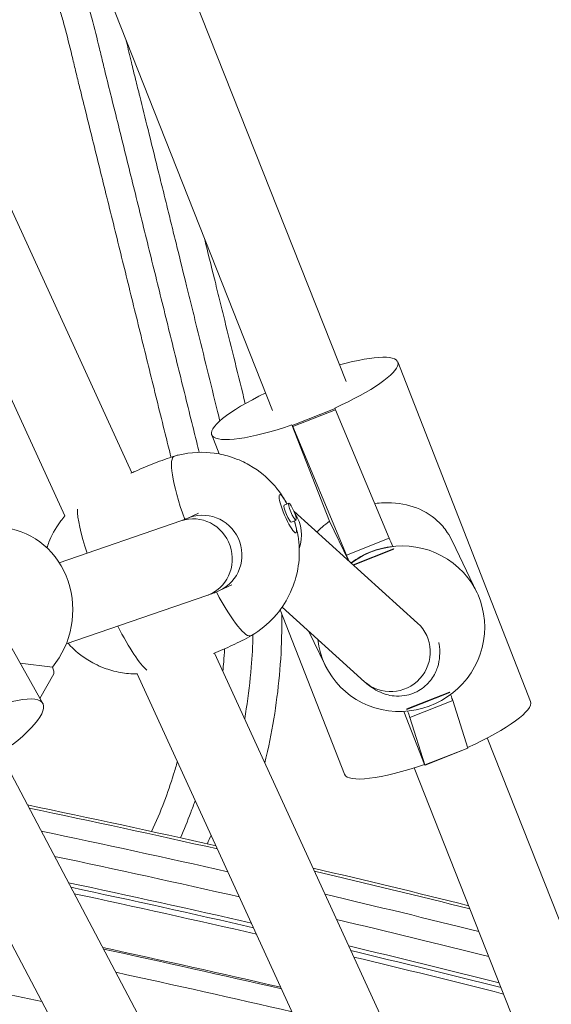
# Model space of a CAD drawing. Extents: x 57080 to 102862, y -18317 to 17323.
# Drawn here: x 67466 to 67567, y 3163 to 3350 of the extents above; entities that cross this region are included whole.
import ezdxf

# ---------------------------------------------------------------- set-up
doc = ezdxf.new("R2010")
doc.units = 0
doc.header["$MEASUREMENT"] = 0
doc.header["$PDMODE"] = 1
doc.layers.get('0').update_dxf_attribs({"linetype": 'CONTINUOUS'})
doc.layers.get('DefPoints').update_dxf_attribs({"linetype": 'CONTINUOUS'})
for name, color, linetype, lineweight in [('FRAM3', 1, 'CONTINUOUS', 50), ('外形線', 7, 'CONTINUOUS', 18), ('寸法線', 3, 'CONTINUOUS', 18)]:
    doc.layers.add(name, color=color, linetype=linetype, lineweight=lineweight)
doc.styles.get("Standard").update_dxf_attribs({"font": 'TXT.SHX', "bigfont": 'bigfont.shx'})
doc.dimstyles.new('60ベース', dxfattribs={"dimscale": 60, "dimtxt": 3, "dimasz": 3, "dimexe": 0, "dimexo": 1, "dimgap": 1, "dimtad": 3, "dimdec": 1, "dimdsep": 46, "dimtxsty": 'Standard', "dimblk": 'DOTSMALL', "dimcen": 0, "dimclrd": 256, "dimclre": 256, "dimclrt": 7, "dimadec": 3, "dimazin": 2, "dimtfac": 1, "dimtdec": 1, "dimtix": 1, "dimtmove": 2, "dimatfit": 2, "dimldrblk": 'OPEN', "dimfxl": 0, "dimtolj": 1, "dimlwd": -1, "dimlwe": -1, "dimarcsym": 0})

# ---------------------------------------------------------------- blocks, each defined once
blk = doc.blocks.new('_DotSmall')
at = {"layer": 'FRAM3', "color": 0, "const_width": 0.5}
blk.add_lwpolyline([(-0.0625, 0, 1), (0.0625, 0, 1)], format="xyb", close=True, dxfattribs=at)
blk = doc.blocks.new('*D24')
at = {"layer": 'DefPoints', "color": 0}
for p in [(70136.79, 5741.37), (65723.94, 5333.69), (70136.79, 2941.58)]:
    blk.add_point(p, dxfattribs=at)
at = {"layer": '寸法線'}
for p, q in [((65723.94, 5393.69), (65723.94, 5741.37)), ((65723.94, 5741.37), (70136.79, 5741.37)), ((70136.79, 3001.58), (70136.79, 5741.37))]:
    blk.add_line(p, q, dxfattribs=at)
at = {"layer": '寸法線', "xscale": 180, "yscale": 180, "zscale": 180, "rotation": 180}
blk.add_blockref('_DotSmall', (65723.94, 5741.37), dxfattribs=at)
at = {"layer": '寸法線', "xscale": 180, "yscale": 180, "zscale": 180}
blk.add_blockref('_DotSmall', (70136.79, 5741.37), dxfattribs=at)
at = {"layer": '寸法線', "color": 7, "insert": (67930.37, 5891.37), "char_height": 180, "attachment_point": 5}
blk.add_mtext('\\A1;(4413)', dxfattribs=at)
blk = doc.blocks.new('_OPEN')
at = {"color": 0, "linetype": 'ByBlock'}
for p, q in [((-1, 0.1667), (0, 0)), ((0, 0), (-1, -0.1667)), ((0, 0), (-1, 0))]:
    blk.add_line(p, q, dxfattribs=at)

msp = doc.modelspace()

# ---------------------------------------------------------------- linework, layer by layer
at = {"layer": '外形線', "extrusion": (0, 1, 0)}
for p, q in [((67363.498, 3533.927), (67487.388, 3263.917)), ((67348.655, 3530.113), (67474.573, 3255.683)), ((67435.248, 3516.073), (67528.296, 3281.312)), ((67421.276, 3510.395), (67514.252, 3275.814)), ((67538.159, 3285.063), (67563.498, 3220.303)), ((67436.628, 3279.907), (67470.351, 3219.903)), ((67526.189, 3276.171), (67518.003, 3272.939)), ((67518.095, 3272.721), (67526.281, 3275.954)), ((67526.141, 3276.271), (67526.189, 3276.171)), ((67536.539, 3251.466), (67526.281, 3275.954)), ((67518.003, 3272.939), (67517.955, 3273.039)), ((67525.142, 3254.673), (67517.955, 3273.039)), ((67518.095, 3272.721), (67528.353, 3248.234)), ((67502.623, 3271.158), (67504.053, 3267.504)), ((67516.468, 3257.717), (67517.349, 3258.095)), ((67497.793, 3255.145), (67500.066, 3256.188)), ((67518.316, 3256.592), (67541.941, 3235.25)), ((67473.513, 3246.76), (67496.755, 3254.752)), ((67517.85, 3254.49), (67518.732, 3254.866)), ((67528.728, 3247.186), (67525.142, 3254.673)), ((67528.353, 3248.234), (67536.539, 3251.466)), ((67548.607, 3250.821), (67553.26, 3241.108)), ((67529.623, 3246.378), (67537.357, 3249.432)), ((67529.684, 3246.323), (67537.384, 3249.363)), ((67537.385, 3249.362), (67529.685, 3246.322)), ((67537.385, 3249.362), (67537.384, 3249.363)), ((67504.082, 3241.438), (67506.459, 3242.529)), ((67474.831, 3231.266), (67501.658, 3240.49)), ((67516.068, 3238.3), (67531.831, 3224.059)), ((67515.688, 3237.769), (67527.963, 3206.399)), ((67521.198, 3233.665), (67524.282, 3227.227)), ((67503.17, 3229.522), (67627.105, 2959.414)), ((67466.016, 3227.618), (67472.198, 3226.859)), ((67469.803, 3220.879), (67472.438, 3225.581)), ((67488.4, 3225.548), (67614.477, 2950.772)), ((67539.87, 3218.859), (67548.055, 3222.092)), ((67539.871, 3218.856), (67548.056, 3222.089)), ((67548.083, 3222.022), (67539.897, 3218.789)), ((67548.055, 3222.092), (67548.056, 3222.089)), ((67540.473, 3217.26), (67548.659, 3220.492)), ((67548.659, 3220.492), (67551.534, 3211.416)), ((67539.333, 3218.404), (67543.295, 3208.279)), ((67539.897, 3218.789), (67539.87, 3218.859)), ((67539.871, 3218.856), (67539.87, 3218.859)), ((67543.349, 3208.183), (67540.473, 3217.26)), ((67585.38, 2977.466), (67460.05, 3214.486)), ((67555.238, 3213.334), (67649.395, 2975.774)), ((67543.349, 3208.183), (67551.534, 3211.416)), ((67551.549, 3211.361), (67543.363, 3208.128)), ((67543.292, 3208.278), (67543.301, 3208.257)), ((67543.363, 3208.128), (67543.301, 3208.257)), ((67572.09, 2970.337), (67446.886, 3207.117)), ((67541.279, 3207.623), (67635.329, 2970.331))]:
    msp.add_line(p, q, dxfattribs=at)
at = {"layer": '外形線'}
for centre, major_axis, ratio, start_param, end_param in [((67520.391, 3278.11), (17.768, 6.952), 0.2058729, 4.9604596, 7.3914958), ((67520.391, 3278.11), (17.768, 6.952), 0.2058729, 1.9223025, 4.4949414), ((67526.983, 3274.119), (-0.894, 2.264), 0.0148874, -0.6317195, -0.4412988), ((67502.821, 3249.962), (-7.339, 17.132), 0.1694357, -0.0216824, 1.2002563), ((67517.157, 3256.102), (-1.562, 3.646), 0.1694357, -1.1121752, 4.2537679), ((67517.159, 3256.104), (-0.691, 1.613), 0.1694357, 0.0002143, 3.1413784), ((67518.04, 3256.481), (-0.692, 1.614), 0.1694357, -1.6432468, 4.6399385), ((67484.471, 3242.102), (-6.963, 16.255), 0.1694357, 0.3530062, 1.0895042), ((67499.206, 3247.621), (-2.452, 7.131), 0.9696124, 3.1415927, 6.2831853), ((67500.937, 3248.292), (-3.145, 6.854), 0.9877282, 3.1415927, 6.2831853), ((67512.301, 3251.864), (5.055, 5.595), 0.9844242, 5.1112286, 6.0509402), ((67461.324, 3237.434), (1.956, 15.946), 0.9175911, 4.103446, 6.2831853), ((67537.206, 3249.722), (-0.85, 2.152), 0.0148874, -1.5120687, -0.6314022), ((67537.206, 3249.722), (-0.85, 2.152), 0.0148874, 4.5390056, 4.5713763), ((67502.821, 3249.962), (-7.339, 17.132), 0.1694357, 2.034562, 3.1632751), ((67484.471, 3242.102), (-6.963, 16.255), 0.1694357, 1.9734204, 2.8308676), ((67536.886, 3229.654), (5.055, 5.595), 0.9844242, 3.1415927, 6.2831853), ((67471.062, 3227.407), (-1.298, 1.915), 0.3101938, 3.3010315, 4.2210284), ((67545.731, 3213.351), (17.768, 6.952), 0.2058729, 4.9616583, 6.2831853), ((67539.636, 3219.358), (-0.85, 2.152), 0.0148874, 4.4386437, 4.4710144), ((67539.636, 3219.358), (-0.85, 2.152), 0.0148874, 3.3582369, 4.2730356), ((67013.662, 1351.397), (2038.608, 0), 0.9118408, 1.344948, 1.6196825), ((67545.731, 3213.351), (17.768, 6.952), 0.2058729, 3.1415927, 4.4949414), ((67542.468, 3210.391), (-0.894, 2.264), 0.0148874, 3.1681335, 3.3585542), ((67013.662, 1381.815), (2044.958, 0), 0.9118408, 1.3287986, 1.3468823), ((67013.662, 1376.601), (2041.783, 0), 0.9118408, 1.3262969, 1.3440834), ((67013.662, 1381.815), (2044.958, 0), 0.9118408, 1.3044379, 1.3194459), ((67013.662, 1379.534), (2033.052, 0), 0.9118407, 1.3238539, 1.3415171), ((67013.662, 1378.444), (2033.052, 0), 0.9118407, 1.32357, 1.3411888), ((67013.662, 1378.444), (2033.052, 0), 0.9118407, 1.32357, 1.3411888), ((67013.662, 1376.601), (2041.783, 0), 0.9118408, 1.3021781, 1.3169119), ((67013.662, 1357.914), (2044.958, 0), 0.9118408, 1.3226246, 1.3397416), ((67013.662, 1379.534), (2033.052, 0), 0.9118407, 1.2997983, 1.3144109), ((67013.662, 1378.444), (2033.052, 0), 0.9118407, 1.2995529, 1.3141251), ((67013.662, 1378.444), (2033.052, 0), 0.9118407, 1.2995529, 1.3141251)]:
    msp.add_ellipse(centre, major_axis=major_axis, ratio=ratio, start_param=start_param, end_param=end_param, dxfattribs=at)
at = {"layer": '外形線', "extrusion": (1.22465e-16, 2.46519e-32, -1)}
msp.add_ellipse((67518.797, 3270.886), major_axis=(-0.894, 2.264), ratio=0.0148874, start_param=0.4412988, end_param=0.6317195, dxfattribs=at)
at = {"layer": '外形線', "extrusion": (1.22465e-16, 3.08149e-32, -1)}
msp.add_ellipse((67538.771, 3234.167), major_axis=(14.489, 6.941), ratio=0.9784655, start_param=-1.7687182, end_param=3.469135, dxfattribs=at)
at = {"layer": '外形線', "extrusion": (1.22465e-16, 1.84889e-32, -1)}
msp.add_ellipse((67529.02, 3246.489), major_axis=(-0.85, 2.152), ratio=0.0148874, start_param=0.6314022, end_param=1.2829398, dxfattribs=at)
at = {"layer": '外形線', "extrusion": (1.22465e-16, -6.16298e-33, -1)}
msp.add_ellipse((67547.822, 3222.591), major_axis=(-0.85, 2.152), ratio=0.0148874, start_param=1.8121709, end_param=1.8445416, dxfattribs=at)
at = {"layer": '外形線', "extrusion": (1.22465e-16, 0, -1)}
for centre, major_axis, ratio, start_param, end_param in [((67547.822, 3222.591), (-0.85, 2.152), 0.0148874, 2.0520921, 2.9249484), ((67013.662, 1377.905), (-2044.958, 0), 0.9118408, 1.7958759, 1.8138022), ((67013.662, 1376.601), (-2037.021, 0), 0.9118408, 1.7993858, 1.8170403), ((67013.662, 1377.905), (-2044.958, 0), 0.9118408, 1.823162, 1.8380265), ((67013.662, 1376.601), (-2037.021, 0), 0.9118408, 1.8264598, 1.8410685), ((67013.662, 1354.003), (-2044.958, 0), 0.9118408, 1.8030233, 1.8199809)]:
    msp.add_ellipse(centre, major_axis=major_axis, ratio=ratio, start_param=start_param, end_param=end_param, dxfattribs=at)
at = {"layer": '外形線', "extrusion": (1.22465e-16, -1.2326e-32, -1)}
msp.add_ellipse((67453.719, 3210.555), major_axis=(16.633, 9.348), ratio=0.2486088, start_param=1.989685, end_param=7.2953286, dxfattribs=at)
at = {"layer": '外形線', "extrusion": (1.22465e-16, 6.16298e-33, -1)}
msp.add_ellipse((67550.654, 3213.623), major_axis=(-0.894, 2.264), ratio=0.0148874, start_param=2.9246312, end_param=3.1150518, dxfattribs=at)
at = {"layer": '外形線'}
for points, knots in [([(67500.236, 3267.821), (67500.191, 3268.005), (67500.145, 3268.188), (67500.099, 3268.372), (67499.794, 3269.596), (67499.488, 3270.825), (67499.183, 3272.053), (67498.709, 3273.963), (67498.235, 3275.871), (67497.763, 3277.781), (67497.29, 3279.69), (67496.817, 3281.601), (67496.345, 3283.512), (67495.4, 3287.334), (67494.457, 3291.156), (67493.511, 3294.98), (67493.04, 3296.887), (67492.567, 3298.794), (67492.096, 3300.7), (67491.624, 3302.605), (67491.152, 3304.509), (67490.681, 3306.413), (67489.739, 3310.222), (67488.8, 3314.034), (67487.857, 3317.846), (67487.403, 3319.679), (67486.949, 3321.512), (67486.495, 3323.345), (67486.041, 3325.178), (67485.587, 3327.011), (67485.132, 3328.845), (67484.678, 3330.676), (67484.222, 3332.508), (67483.762, 3334.338), (67483.349, 3335.981), (67482.934, 3337.622), (67482.535, 3339.239), (67482.307, 3340.167), (67482.084, 3341.086), (67481.86, 3342.022), (67481.635, 3342.958), (67481.409, 3343.91), (67481.178, 3344.865), (67480.717, 3346.774), (67480.24, 3348.695), (67479.704, 3350.669), (67479.455, 3351.589), (67479.193, 3352.52), (67478.914, 3353.444), (67478.635, 3354.368), (67478.34, 3355.284), (67478.032, 3356.189), (67477.703, 3357.159), (67477.359, 3358.116), (67477.003, 3359.071), (67476.646, 3360.026), (67476.275, 3360.979), (67475.891, 3361.927), (67475.151, 3363.752), (67474.359, 3365.553), (67473.518, 3367.332), (67472.676, 3369.111), (67471.785, 3370.868), (67470.841, 3372.601), (67469.904, 3374.322), (67468.915, 3376.019), (67467.877, 3377.684), (67466.84, 3379.349), (67465.754, 3380.982), (67464.623, 3382.581), (67462.358, 3385.782), (67459.911, 3388.849), (67457.3, 3391.765), (67455.993, 3393.225), (67454.645, 3394.647), (67453.259, 3396.03), (67451.872, 3397.413), (67450.447, 3398.756), (67448.986, 3400.058), (67446.064, 3402.663), (67442.996, 3405.103), (67439.802, 3407.364), (67436.61, 3409.623), (67433.291, 3411.705), (67429.864, 3413.593), (67428.153, 3414.535), (67426.415, 3415.429), (67424.652, 3416.273), (67422.889, 3417.116), (67421.101, 3417.909), (67419.292, 3418.651), (67418.425, 3419.006), (67417.553, 3419.35), (67416.674, 3419.682), (67416.371, 3419.796), (67416.067, 3419.909), (67415.763, 3420.021)], [-11.155622, -11.155622, -11.155622, -11.155622, -11.1331974, -11.1331974, -11.1331974, -10.9837013, -10.9837013, -10.9837013, -10.7511132, -10.7511132, -10.7511132, -10.518525, -10.518525, -10.518525, -10.0533487, -10.0533487, -10.0533487, -9.8214487, -9.8214487, -9.8214487, -9.5895488, -9.5895488, -9.5895488, -9.1257489, -9.1257489, -9.1257489, -8.9027894, -8.9027894, -8.9027894, -8.67983, -8.67983, -8.67983, -8.4573147, -8.4573147, -8.4573147, -8.2576512, -8.2576512, -8.2576512, -8.1431806, -8.1431806, -8.1431806, -8.02871, -8.02871, -8.02871, -7.7997689, -7.7997689, -7.7997689, -7.6931708, -7.6931708, -7.6931708, -7.5865727, -7.5865727, -7.5865727, -7.4724459, -7.4724459, -7.4724459, -7.3583192, -7.3583192, -7.3583192, -7.1383979, -7.1383979, -7.1383979, -6.9184766, -6.9184766, -6.9184766, -6.7000158, -6.7000158, -6.7000158, -6.481555, -6.481555, -6.481555, -6.0444038, -6.0444038, -6.0444038, -5.8255938, -5.8255938, -5.8255938, -5.6067838, -5.6067838, -5.6067838, -5.1690676, -5.1690676, -5.1690676, -4.731658, -4.731658, -4.731658, -4.5132717, -4.5132717, -4.5132717, -4.2948854, -4.2948854, -4.2948854, -4.1901974, -4.1901974, -4.1901974, -4.1540768, -4.1540768, -4.1540768, -4.1540768]), ([(67419.252, 3412.415), (67420.357, 3411.939), (67421.453, 3411.443), (67422.54, 3410.926), (67424.2, 3410.136), (67425.837, 3409.297), (67427.45, 3408.413), (67430.679, 3406.642), (67433.81, 3404.686), (67436.822, 3402.56), (67439.837, 3400.433), (67442.734, 3398.136), (67445.495, 3395.683), (67446.875, 3394.457), (67448.221, 3393.192), (67449.53, 3391.89), (67450.84, 3390.588), (67452.113, 3389.248), (67453.347, 3387.874), (67455.813, 3385.127), (67458.124, 3382.239), (67460.261, 3379.226), (67461.329, 3377.72), (67462.353, 3376.183), (67463.331, 3374.617), (67464.309, 3373.05), (67465.24, 3371.455), (67466.124, 3369.833), (67467.015, 3368.2), (67467.857, 3366.541), (67468.653, 3364.86), (67469.449, 3363.179), (67470.199, 3361.476), (67470.899, 3359.752), (67471.263, 3358.858), (67471.613, 3357.958), (67471.952, 3357.054), (67472.29, 3356.149), (67472.616, 3355.24), (67472.927, 3354.326), (67473.217, 3353.472), (67473.493, 3352.613), (67473.754, 3351.749), (67474.015, 3350.886), (67474.26, 3350.017), (67474.497, 3349.147), (67475.005, 3347.277), (67475.473, 3345.396), (67475.927, 3343.512), (67476.154, 3342.57), (67476.378, 3341.628), (67476.604, 3340.685), (67476.829, 3339.743), (67477.057, 3338.801), (67477.288, 3337.86), (67477.691, 3336.219), (67478.105, 3334.581), (67478.516, 3332.942), (67478.974, 3331.115), (67479.428, 3329.287), (67479.881, 3327.459), (67480.334, 3325.627), (67480.787, 3323.795), (67481.24, 3321.963), (67481.693, 3320.131), (67482.146, 3318.299), (67482.598, 3316.467), (67483.54, 3312.656), (67484.477, 3308.844), (67485.417, 3305.032), (67485.888, 3303.127), (67486.359, 3301.221), (67486.83, 3299.316), (67487.301, 3297.41), (67487.772, 3295.505), (67488.242, 3293.599), (67489.185, 3289.776), (67490.127, 3285.953), (67491.07, 3282.131), (67491.541, 3280.219), (67492.013, 3278.308), (67492.485, 3276.397), (67492.958, 3274.486), (67493.431, 3272.575), (67493.905, 3270.664), (67494.209, 3269.436), (67494.514, 3268.207), (67494.82, 3266.98), (67494.828, 3266.948), (67494.835, 3266.917), (67494.843, 3266.885)], [-11.1293923, -11.1293923, -11.1293923, -11.1293923, -10.986473, -10.986473, -10.986473, -10.7680867, -10.7680867, -10.7680867, -10.3306771, -10.3306771, -10.3306771, -9.8929609, -9.8929609, -9.8929609, -9.6741509, -9.6741509, -9.6741509, -9.4553409, -9.4553409, -9.4553409, -9.0181897, -9.0181897, -9.0181897, -8.7997289, -8.7997289, -8.7997289, -8.5812681, -8.5812681, -8.5812681, -8.3613468, -8.3613468, -8.3613468, -8.1414255, -8.1414255, -8.1414255, -8.0272988, -8.0272988, -8.0272988, -7.913172, -7.913172, -7.913172, -7.8065739, -7.8065739, -7.8065739, -7.6999758, -7.6999758, -7.6999758, -7.4710347, -7.4710347, -7.4710347, -7.3565641, -7.3565641, -7.3565641, -7.2420935, -7.2420935, -7.2420935, -7.04243, -7.04243, -7.04243, -6.8199147, -6.8199147, -6.8199147, -6.5969553, -6.5969553, -6.5969553, -6.3739958, -6.3739958, -6.3739958, -5.9101959, -5.9101959, -5.9101959, -5.678296, -5.678296, -5.678296, -5.446396, -5.446396, -5.446396, -4.9812197, -4.9812197, -4.9812197, -4.7486315, -4.7486315, -4.7486315, -4.5160434, -4.5160434, -4.5160434, -4.3665473, -4.3665473, -4.3665473, -4.3627095, -4.3627095, -4.3627095, -4.3627095]), ([(67486.261, 3346.435), (67486.285, 3346.338), (67486.309, 3346.24), (67486.333, 3346.142), (67486.648, 3344.845), (67486.96, 3343.532), (67487.281, 3342.203), (67487.54, 3341.128), (67487.804, 3340.043), (67488.07, 3338.971), (67488.337, 3337.898), (67488.605, 3336.839), (67488.871, 3335.78), (67489.403, 3333.661), (67489.927, 3331.54), (67490.453, 3329.419), (67491.067, 3326.939), (67491.684, 3324.458), (67492.297, 3321.976), (67492.604, 3320.735), (67492.909, 3319.495), (67493.215, 3318.253), (67493.521, 3317.012), (67493.828, 3315.77), (67494.134, 3314.529), (67494.442, 3313.282), (67494.749, 3312.035), (67495.056, 3310.788), (67495.364, 3309.541), (67495.672, 3308.293), (67495.98, 3307.046), (67496.596, 3304.551), (67497.214, 3302.055), (67497.831, 3299.563), (67498.159, 3298.236), (67498.487, 3296.91), (67498.814, 3295.583), (67499.142, 3294.256), (67499.469, 3292.928), (67499.796, 3291.599), (67500.451, 3288.943), (67501.105, 3286.287), (67501.761, 3283.628), (67502.417, 3280.965), (67503.074, 3278.298), (67503.734, 3275.636), (67503.883, 3275.032), (67504.033, 3274.429), (67504.183, 3273.826)], [13.392485, 13.392485, 13.392485, 13.392485, 13.4045408, 13.4045408, 13.4045408, 13.5644134, 13.5644134, 13.5644134, 13.6936885, 13.6936885, 13.6936885, 13.8229635, 13.8229635, 13.8229635, 14.0815135, 14.0815135, 14.0815135, 14.3836516, 14.3836516, 14.3836516, 14.5347207, 14.5347207, 14.5347207, 14.6857897, 14.6857897, 14.6857897, 14.8374848, 14.8374848, 14.8374848, 14.9891798, 14.9891798, 14.9891798, 15.2925699, 15.2925699, 15.2925699, 15.4541676, 15.4541676, 15.4541676, 15.6157653, 15.6157653, 15.6157653, 15.9389607, 15.9389607, 15.9389607, 16.2627039, 16.2627039, 16.2627039, 16.3360699, 16.3360699, 16.3360699, 16.3360699]), ([(67509.025, 3277.118), (67508.372, 3279.748), (67507.066, 3285.035), (67505.432, 3291.651), (67504.12, 3296.964), (67502.845, 3302.114), (67501.872, 3306.037), (67501.229, 3308.633), (67501.204, 3308.735)], [5.251128, 5.251128, 5.251128, 5.251128, 5.5712325, 5.8944279, 6.0560256, 6.2176233, 6.5210134, 6.5334737, 6.5334737, 6.5334737, 6.5334737]), ([(67495.528, 3267.111), (67494.247, 3266.695), (67492.971, 3266.242), (67490.441, 3265.262), (67489.187, 3264.735), (67487.698, 3264.061), (67487.446, 3263.945), (67487.195, 3263.828)], [0.057016014, 0.057016014, 0.057016014, 0.057016014, 0.066493617, 0.066493617, 0.075971219, 0.075971219, 0.077906098, 0.077906098, 0.077906098, 0.077906098]), ([(67516.84, 3258.283), (67516.692, 3258.544), (67516.525, 3258.831), (67516.1, 3259.5), (67515.847, 3259.881), (67515.128, 3260.842), (67514.68, 3261.418), (67513.131, 3263.008), (67512.139, 3264.072), (67508.862, 3265.92), (67507.797, 3266.441), (67505.46, 3267.209), (67504.368, 3267.487), (67501.144, 3267.923), (67498.728, 3267.909), (67495.993, 3267.239), (67495.77, 3267.18), (67495.547, 3267.117)], [5.35144604, 5.35144604, 5.35144604, 5.35144604, 5.5479475, 5.5479475, 5.74444897, 5.74444897, 5.94095043, 5.94095043, 6.1374519, 6.1374519, 6.20753004, 6.20753004, 6.2546115, 6.2546115, 6.32748895, 6.32748895, 6.33395336, 6.33395336, 6.33395336, 6.33395336]), ([(67548.607, 3250.821), (67548.31, 3251.442), (67547.98, 3252.018), (67547.072, 3253.368), (67546.456, 3254.087), (67544.422, 3255.977), (67542.808, 3256.885), (67539.465, 3257.993), (67537.51, 3258.289), (67534.893, 3258.181), (67534.337, 3258.132), (67533.778, 3258.057)], [2.11744122, 2.11744122, 2.11744122, 2.11744122, 2.20422489, 2.20422489, 2.33709202, 2.33709202, 2.60282628, 2.60282628, 2.85688415, 2.85688415, 2.92423517, 2.92423517, 2.92423517, 2.92423517]), ([(67474.585, 3255.697), (67474.303, 3255.373), (67474.042, 3255.049), (67472.676, 3253.236), (67471.99, 3251.851), (67471.375, 3250.311), (67471.251, 3249.964), (67471.144, 3249.635)], [0.15405882, 0.15405882, 0.15405882, 0.15405882, 0.16931309, 0.16931309, 0.24068943, 0.24068943, 0.26284215, 0.26284215, 0.26284215, 0.26284215]), ([(67496.755, 3254.752), (67496.868, 3254.79), (67496.973, 3254.827), (67497.167, 3254.897), (67497.257, 3254.93), (67497.417, 3254.991), (67497.489, 3255.018), (67497.612, 3255.068), (67497.664, 3255.089), (67497.746, 3255.124), (67497.776, 3255.137), (67497.793, 3255.145)], [3.952440433, 3.952440433, 3.952440433, 3.952440433, 3.970916706, 3.970916706, 3.989392979, 3.989392979, 4.007869252, 4.007869252, 4.026345525, 4.026345525, 4.044821798, 4.044821798, 4.044821798, 4.044821798]), ([(67510.221, 3232.861), (67511.923, 3233.863), (67513.375, 3235.098), (67515.836, 3237.793), (67516.737, 3239.237), (67518.261, 3242.267), (67518.664, 3243.698), (67519.343, 3246.787), (67519.357, 3248.022), (67519.34, 3250.238), (67519.233, 3251.027), (67519.036, 3252.312), (67518.933, 3252.788), (67518.739, 3253.601), (67518.646, 3253.935), (67518.543, 3254.279), (67518.53, 3254.324), (67518.516, 3254.369)], [3.23572558, 3.23572558, 3.23572558, 3.23572558, 3.29080742, 3.29080742, 3.35581537, 3.35581537, 3.4466577, 3.4466577, 3.59834178, 3.59834178, 3.79484325, 3.79484325, 3.99134471, 3.99134471, 4.18784617, 4.18784617, 4.2182329, 4.2182329, 4.2182329, 4.2182329]), ([(67525.142, 3254.673), (67524.635, 3254.318), (67524.15, 3253.941), (67523.346, 3253.252), (67523.016, 3252.945), (67522.702, 3252.631)], [3.29042416, 3.29042416, 3.29042416, 3.29042416, 3.3631537, 3.3631537, 3.41806983, 3.41806983, 3.41806983, 3.41806983]), ([(67537.188, 3249.861), (67535.739, 3249.716), (67534.295, 3249.373), (67533.014, 3248.867), (67531.719, 3248.356), (67530.419, 3247.609), (67529.252, 3246.713)], [-0.1626493, -0.1626493, -0.1626493, -0.1626493, 0, 0, 0, 0.16444673, 0.16444673, 0.16444673, 0.16444673]), ([(67501.658, 3240.49), (67501.831, 3240.549), (67502.001, 3240.609), (67502.334, 3240.729), (67502.498, 3240.789), (67502.821, 3240.911), (67502.981, 3240.972), (67503.297, 3241.098), (67503.453, 3241.163), (67503.767, 3241.296), (67503.924, 3241.365), (67504.082, 3241.438)], [3.952440433, 3.952440433, 3.952440433, 3.952440433, 3.970916706, 3.970916706, 3.989392979, 3.989392979, 4.007869252, 4.007869252, 4.026345525, 4.026345525, 4.044821798, 4.044821798, 4.044821798, 4.044821798]), ([(67512.777, 3208.583), (67512.871, 3208.972), (67513.608, 3212.085), (67514.745, 3217.978), (67515.745, 3226.303), (67516.034, 3232.647), (67516.016, 3236.193), (67516.004, 3236.96)], [2.5144213, 2.5144213, 2.5144213, 2.5144213, 2.5616071, 2.8922816, 3.2229561, 3.5512278, 3.6417974, 3.6417974, 3.6417974, 3.6417974]), ([(67502.945, 3229.43), (67504.172, 3229.927), (67505.386, 3230.459), (67507.81, 3231.599), (67509.018, 3232.21), (67510.203, 3232.851)], [3.210761597, 3.210761597, 3.210761597, 3.210761597, 3.220000016, 3.220000016, 3.229477618, 3.229477618, 3.229477618, 3.229477618]), ([(67510.505, 3233.032), (67510.459, 3230.956), (67510.349, 3228.883), (67510.178, 3226.808), (67509.958, 3224.16), (67509.639, 3221.51), (67509.227, 3218.879), (67509.129, 3218.251), (67509.025, 3217.624), (67508.916, 3216.998)], [18.02807034, 18.02807034, 18.02807034, 18.02807034, 18.28723712, 18.28723712, 18.28723712, 18.61791159, 18.61791159, 18.61791159, 18.69686437, 18.69686437, 18.69686437, 18.69686437]), ([(67475.199, 3231.393), (67475.268, 3231.316), (67475.341, 3231.237), (67476.088, 3230.435), (67476.94, 3229.495), (67479.752, 3227.732), (67480.748, 3227.181), (67482.987, 3226.34), (67484.019, 3226.028), (67486.19, 3225.646), (67487.255, 3225.539), (67488.417, 3225.548)], [2.75167485, 2.75167485, 2.75167485, 2.75167485, 2.77430881, 2.77430881, 2.974303, 2.974303, 3.05306911, 3.05306911, 3.10373505, 3.10373505, 3.14314496, 3.14314496, 3.14314496, 3.14314496]), ([(67531.831, 3224.059), (67532.402, 3223.543), (67532.995, 3223.032), (67534.481, 3222.185), (67535.083, 3221.881), (67536.821, 3221.382), (67538.006, 3221.171), (67540.476, 3221.572), (67541.569, 3221.965), (67543.375, 3223.133), (67544.09, 3223.852), (67545.179, 3225.348), (67545.517, 3226.108), (67546.018, 3227.61), (67546.109, 3228.289), (67546.23, 3229.883), (67546.149, 3230.593), (67546.039, 3231.357), (67546.022, 3231.466), (67546.004, 3231.574)], [4.25917538, 4.25917538, 4.25917538, 4.25917538, 4.33283346, 4.33283346, 4.3696625, 4.3696625, 4.40602168, 4.40602168, 4.43012473, 4.43012473, 4.45225978, 4.45225978, 4.47726958, 4.47726958, 4.51018036, 4.51018036, 4.5692599, 4.5692599, 4.57932768, 4.57932768, 4.57932768, 4.57932768]), ([(67504.76, 3226.058), (67504.814, 3226.652), (67504.864, 3227.247), (67504.909, 3227.843), (67504.972, 3228.67), (67505.026, 3229.5), (67505.069, 3230.331)], [-12.74306203, -12.74306203, -12.74306203, -12.74306203, -12.67629451, -12.67629451, -12.67629451, -12.58362422, -12.58362422, -12.58362422, -12.58362422]), ([(67496.069, 3208.835), (67495.841, 3208.025), (67495.602, 3207.219), (67495.352, 3206.416), (67494.8, 3204.641), (67494.196, 3202.882), (67493.535, 3201.145), (67492.808, 3199.234), (67492.012, 3197.348), (67491.15, 3195.494)], [-2.04482852, -2.04482852, -2.04482852, -2.04482852, -1.94546037, -1.94546037, -1.94546037, -1.72581119, -1.72581119, -1.72581119, -1.48409065, -1.48409065, -1.48409065, -1.48409065]), ([(67496.634, 3194.286), (67497.341, 3195.87), (67498.003, 3197.473), (67498.618, 3199.09), (67498.912, 3199.865), (67499.196, 3200.643), (67499.469, 3201.425)], [-13.96572857, -13.96572857, -13.96572857, -13.96572857, -13.77393351, -13.77393351, -13.77393351, -13.68201217, -13.68201217, -13.68201217, -13.68201217])]:
    msp.add_open_spline(points, degree=3, knots=knots, dxfattribs=at)
for points in [[(67541.941, 3235.25), (67541.956, 3235.236), (67541.964, 3235.229), (67541.964, 3235.229)], [(67467.415, 3200.556), (67479.45, 3198.058), (67491.46, 3195.461), (67503.442, 3192.765)], [(67502.508, 3194.801), (67502.275, 3194.243), (67502.036, 3193.688), (67501.792, 3193.136)], [(67521.989, 3188.508), (67531.911, 3186.185), (67541.815, 3183.795), (67551.698, 3181.336)], [(67481.804, 3173.346), (67493.169, 3170.908), (67504.512, 3168.382), (67515.83, 3165.767)]]:
    msp.add_open_spline(points, degree=3, dxfattribs=at)

# ---------------------------------------------------------------- dimensions: what is measured, and where the dimension line sits
at = {"layer": '寸法線'}
dim = msp.add_linear_dim(base=(70136.79, 5741.367), p1=(65723.942, 5333.691), p2=(70136.79, 2941.58), text='(<>)', dimstyle='60ベース', override={"dimdec": 0}, dxfattribs=at)
dim.commit()
dim.dimension.update_dxf_attribs({"geometry": '*D24', "text_midpoint": (67930.366, 5891.367)})

doc.saveas('drawing.dxf')
